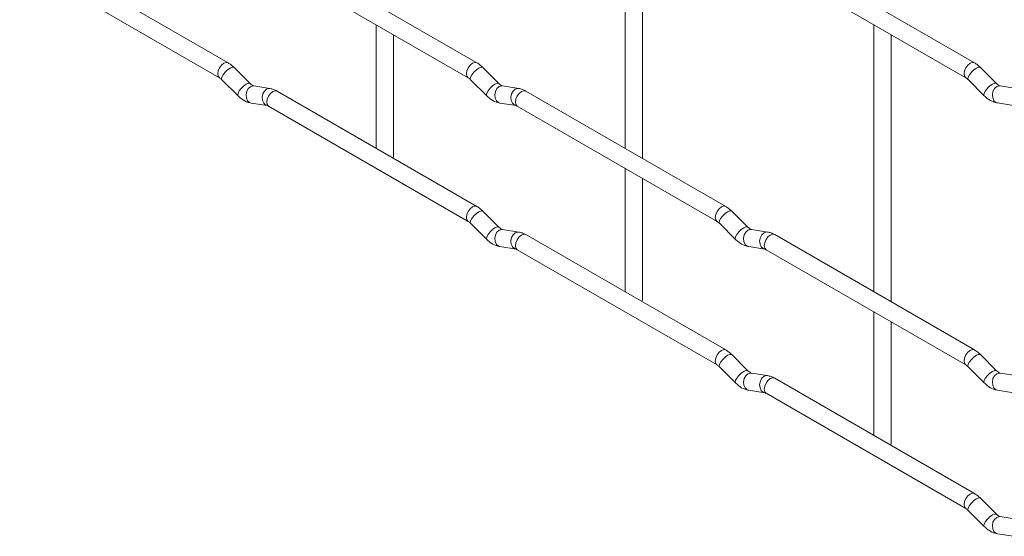
# Paper-space layout 'Layout1' of a CAD drawing. Units: millimetres. Extents: x -885 to 927, y -951 to 928.
# Drawn here: x 71 to 213, y -540 to -465 of the extents above; entities that cross this region are included whole.
import ezdxf

# ---------------------------------------------------------------- set-up
doc = ezdxf.new("R2010")
doc.units = ezdxf.units.MM

psp = doc.layouts.get("Layout1")

# ---------------------------------------------------------------- linework, layer by layer
at = {"color": 7, "linetype": 'Continuous', "lineweight": 15}
for p, q in [((158.34, -445.44), (158.34, -484.03)), ((160.84, -485.47), (160.84, -446.88)), ((101.03, -471.69), (72.18, -455.03)), ((136.96, -471.68), (108.11, -455.03)), ((208.8, -471.68), (179.95, -455.02)), ((70.93, -457.2), (99.78, -473.85)), ((106.86, -457.19), (135.71, -473.85)), ((178.7, -457.19), (207.55, -473.84)), ((122.42, -466.18), (122.42, -484.03)), ((194.27, -466.17), (194.27, -504.77)), ((124.92, -485.18), (124.92, -467.62)), ((196.77, -506.21), (196.77, -467.62)), ((104.22, -474.68), (101.9, -472.36)), ((140.14, -474.67), (137.82, -472.35)), ((211.99, -474.67), (209.66, -472.35)), ((100.13, -474.13), (102.46, -476.45)), ((104.22, -474.68), (104.21, -474.67)), ((136.05, -474.12), (138.38, -476.44)), ((140.14, -474.67), (140.13, -474.66)), ((207.89, -474.11), (210.22, -476.44)), ((211.99, -474.67), (211.98, -474.66)), ((107.07, -475.39), (104.74, -475.02)), ((136.96, -492.42), (108.11, -475.77)), ((142.99, -475.39), (140.66, -475.02)), ((172.88, -492.42), (144.03, -475.76)), ((214.83, -475.38), (212.51, -475.01)), ((104.36, -477.49), (106.68, -477.86)), ((140.28, -477.49), (142.6, -477.86)), ((212.12, -477.48), (214.44, -477.85)), ((106.86, -477.93), (135.71, -494.59)), ((142.78, -477.93), (171.63, -494.58)), ((124.84, -485.43), (124.92, -485.18)), ((158.34, -486.92), (158.34, -504.77)), ((160.84, -505.91), (160.84, -488.36)), ((140.14, -495.41), (137.82, -493.09)), ((176.06, -495.41), (173.74, -493.09)), ((136.05, -494.86), (138.38, -497.18)), ((140.14, -495.41), (140.13, -495.4)), ((142.99, -496.13), (140.66, -495.76)), ((171.97, -494.86), (174.3, -497.18)), ((176.06, -495.41), (176.06, -495.4)), ((178.91, -496.12), (176.59, -495.76)), ((172.88, -513.16), (144.03, -496.5)), ((208.8, -513.16), (179.95, -496.5)), ((140.28, -498.23), (142.6, -498.6)), ((142.78, -498.67), (171.63, -515.32)), ((176.2, -498.23), (178.52, -498.59)), ((178.7, -498.67), (207.55, -515.32)), ((160.76, -506.17), (160.84, -505.91)), ((194.27, -507.65), (194.27, -525.51)), ((196.77, -526.65), (196.77, -509.1)), ((176.06, -516.15), (173.74, -513.83)), ((211.99, -516.15), (209.66, -513.83)), ((171.97, -515.6), (174.3, -517.92)), ((207.89, -515.6), (210.22, -517.92)), ((176.06, -516.15), (176.06, -516.14)), ((178.91, -516.86), (176.59, -516.5)), ((208.8, -533.9), (179.95, -517.24)), ((211.99, -516.15), (211.98, -516.14)), ((214.83, -516.86), (212.51, -516.49)), ((176.2, -518.97), (178.52, -519.33)), ((178.7, -519.41), (207.55, -536.06)), ((212.12, -518.96), (214.44, -519.33)), ((196.69, -526.9), (196.77, -526.65)), ((211.99, -536.89), (209.66, -534.57)), ((207.89, -536.34), (210.22, -538.66)), ((211.99, -536.89), (211.98, -536.88)), ((214.83, -537.6), (212.51, -537.23)), ((212.12, -539.7), (214.44, -540.07))]:
    psp.add_line(p, q, dxfattribs=at)
at = {"color": 8, "linetype": 'Continuous', "lineweight": 15, "flags": 128}
for points in [[(101.03, -471.69), (100.75, -471.63), (100.41, -471.75), (100.07, -472.02), (99.78, -472.41), (99.59, -472.85), (99.53, -473.28), (99.59, -473.63), (99.78, -473.85)], [(136.96, -471.68), (136.67, -471.63), (136.33, -471.74), (135.99, -472.02), (135.71, -472.4), (135.51, -472.85), (135.45, -473.27), (135.51, -473.63), (135.7, -473.84)], [(208.8, -471.68), (208.51, -471.62), (208.17, -471.74), (207.83, -472.01), (207.55, -472.4), (207.36, -472.84), (207.29, -473.27), (207.36, -473.62), (207.54, -473.84)], [(101.9, -472.36), (101.85, -472.32), (101.63, -472.32), (101.32, -472.46), (100.96, -472.71), (100.6, -473.05), (100.31, -473.41), (100.13, -473.75), (100.08, -474.01), (100.13, -474.13)], [(137.82, -472.35), (137.77, -472.32), (137.55, -472.32), (137.24, -472.45), (136.88, -472.71), (136.52, -473.04), (136.23, -473.41), (136.05, -473.75), (136, -474.01), (136.05, -474.12)], [(209.66, -472.35), (209.62, -472.31), (209.4, -472.31), (209.08, -472.45), (208.72, -472.7), (208.37, -473.04), (208.08, -473.4), (207.89, -473.74), (207.84, -474), (207.89, -474.11)], [(104.21, -474.67), (104.18, -474.65), (103.96, -474.64), (103.64, -474.78), (103.28, -475.03), (102.93, -475.37), (102.64, -475.73), (102.46, -476.07), (102.41, -476.33), (102.46, -476.45)], [(140.13, -474.66), (140.1, -474.64), (139.88, -474.64), (139.56, -474.77), (139.2, -475.03), (138.85, -475.36), (138.56, -475.73), (138.38, -476.07), (138.33, -476.33), (138.38, -476.44)], [(211.98, -474.66), (211.94, -474.64), (211.72, -474.63), (211.41, -474.77), (211.04, -475.02), (210.69, -475.36), (210.4, -475.72), (210.22, -476.06), (210.17, -476.32), (210.22, -476.44)], [(104.74, -475.02), (104.61, -475.02), (104.25, -475.13), (103.93, -475.41), (103.71, -475.82), (103.62, -476.3), (103.67, -476.77), (103.85, -477.16), (104.14, -477.42), (104.36, -477.49)], [(107.07, -475.39), (106.93, -475.38), (106.57, -475.49), (106.26, -475.77), (106.04, -476.18), (105.94, -476.66), (105.99, -477.13), (106.17, -477.53), (106.46, -477.79), (106.67, -477.86)], [(108.11, -475.77), (107.82, -475.71), (107.48, -475.83), (107.14, -476.1), (106.86, -476.49), (106.66, -476.93), (106.6, -477.36), (106.66, -477.71), (106.86, -477.93), (106.86, -477.93)], [(140.66, -475.02), (140.53, -475.01), (140.17, -475.12), (139.85, -475.4), (139.63, -475.82), (139.54, -476.29), (139.59, -476.77), (139.77, -477.16), (140.06, -477.42), (140.28, -477.49)], [(142.99, -475.39), (142.85, -475.38), (142.49, -475.49), (142.18, -475.77), (141.96, -476.18), (141.86, -476.66), (141.91, -477.13), (142.1, -477.53), (142.39, -477.78), (142.59, -477.85)], [(144.03, -475.76), (143.74, -475.71), (143.4, -475.83), (143.06, -476.1), (142.78, -476.49), (142.58, -476.93), (142.52, -477.36), (142.58, -477.71), (142.78, -477.93), (142.78, -477.93)], [(212.51, -475.01), (212.37, -475.01), (212.01, -475.12), (211.7, -475.4), (211.47, -475.81), (211.38, -476.29), (211.43, -476.76), (211.61, -477.15), (211.9, -477.41), (212.12, -477.48)], [(136.96, -492.42), (136.67, -492.37), (136.33, -492.48), (135.99, -492.76), (135.71, -493.14), (135.51, -493.59), (135.45, -494.01), (135.51, -494.37), (135.7, -494.58)], [(137.82, -493.09), (137.77, -493.06), (137.55, -493.06), (137.24, -493.19), (136.88, -493.45), (136.52, -493.78), (136.23, -494.15), (136.05, -494.49), (136, -494.75), (136.05, -494.86)], [(172.88, -492.42), (172.59, -492.36), (172.25, -492.48), (171.91, -492.75), (171.63, -493.14), (171.43, -493.58), (171.37, -494.01), (171.43, -494.36), (171.62, -494.58)], [(173.74, -493.09), (173.7, -493.06), (173.47, -493.05), (173.16, -493.19), (172.8, -493.44), (172.45, -493.78), (172.16, -494.14), (171.97, -494.48), (171.92, -494.75), (171.97, -494.86)], [(140.13, -495.4), (140.1, -495.38), (139.88, -495.38), (139.56, -495.51), (139.2, -495.77), (138.85, -496.1), (138.56, -496.47), (138.38, -496.81), (138.33, -497.07), (138.38, -497.18)], [(140.66, -495.76), (140.53, -495.75), (140.17, -495.86), (139.85, -496.14), (139.63, -496.56), (139.54, -497.03), (139.59, -497.51), (139.77, -497.9), (140.06, -498.16), (140.28, -498.23)], [(142.99, -496.13), (142.85, -496.12), (142.49, -496.23), (142.18, -496.51), (141.96, -496.92), (141.86, -497.4), (141.91, -497.87), (142.1, -498.27), (142.39, -498.52), (142.59, -498.59)], [(176.06, -495.4), (176.02, -495.38), (175.8, -495.37), (175.48, -495.51), (175.12, -495.76), (174.77, -496.1), (174.48, -496.47), (174.3, -496.8), (174.25, -497.07), (174.3, -497.18)], [(176.59, -495.76), (176.45, -495.75), (176.09, -495.86), (175.77, -496.14), (175.55, -496.55), (175.46, -497.03), (175.51, -497.5), (175.69, -497.9), (175.98, -498.16), (176.2, -498.23)], [(178.91, -496.12), (178.78, -496.11), (178.41, -496.22), (178.1, -496.51), (177.88, -496.92), (177.78, -497.39), (177.83, -497.87), (178.02, -498.26), (178.31, -498.52), (178.51, -498.59)], [(144.03, -496.5), (143.74, -496.45), (143.4, -496.57), (143.06, -496.84), (142.78, -497.23), (142.58, -497.67), (142.52, -498.1), (142.58, -498.45), (142.78, -498.67), (142.78, -498.67)], [(179.95, -496.5), (179.66, -496.44), (179.32, -496.56), (178.98, -496.84), (178.7, -497.22), (178.51, -497.66), (178.44, -498.09), (178.51, -498.45), (178.7, -498.67), (178.7, -498.67)], [(172.88, -513.16), (172.59, -513.1), (172.25, -513.22), (171.91, -513.49), (171.63, -513.88), (171.43, -514.32), (171.37, -514.75), (171.43, -515.1), (171.62, -515.32)], [(208.8, -513.16), (208.51, -513.1), (208.17, -513.22), (207.83, -513.49), (207.55, -513.88), (207.36, -514.32), (207.29, -514.75), (207.36, -515.1), (207.54, -515.32)], [(173.74, -513.83), (173.7, -513.8), (173.47, -513.79), (173.16, -513.93), (172.8, -514.18), (172.45, -514.52), (172.16, -514.89), (171.97, -515.22), (171.92, -515.49), (171.97, -515.6)], [(209.66, -513.83), (209.62, -513.8), (209.4, -513.79), (209.08, -513.93), (208.72, -514.18), (208.37, -514.52), (208.08, -514.88), (207.89, -515.22), (207.84, -515.48), (207.89, -515.6)], [(176.06, -516.14), (176.02, -516.12), (175.8, -516.11), (175.48, -516.25), (175.12, -516.51), (174.77, -516.84), (174.48, -517.21), (174.3, -517.54), (174.25, -517.81), (174.3, -517.92)], [(176.59, -516.5), (176.45, -516.49), (176.09, -516.6), (175.77, -516.88), (175.55, -517.29), (175.46, -517.77), (175.51, -518.24), (175.69, -518.64), (175.98, -518.9), (176.2, -518.97)], [(178.91, -516.86), (178.78, -516.85), (178.41, -516.96), (178.1, -517.25), (177.88, -517.66), (177.78, -518.13), (177.83, -518.61), (178.02, -519), (178.31, -519.26), (178.51, -519.33)], [(179.95, -517.24), (179.66, -517.19), (179.32, -517.3), (178.98, -517.58), (178.7, -517.96), (178.51, -518.4), (178.44, -518.83), (178.51, -519.19), (178.7, -519.41), (178.7, -519.41)], [(211.98, -516.14), (211.94, -516.12), (211.72, -516.11), (211.41, -516.25), (211.04, -516.5), (210.69, -516.84), (210.4, -517.2), (210.22, -517.54), (210.17, -517.8), (210.22, -517.92)], [(212.51, -516.49), (212.37, -516.49), (212.01, -516.6), (211.7, -516.88), (211.47, -517.29), (211.38, -517.77), (211.43, -518.24), (211.61, -518.63), (211.9, -518.89), (212.12, -518.96)], [(208.8, -533.9), (208.51, -533.84), (208.17, -533.96), (207.83, -534.23), (207.55, -534.62), (207.36, -535.06), (207.29, -535.49), (207.36, -535.84), (207.54, -536.06)], [(209.66, -534.57), (209.62, -534.54), (209.4, -534.53), (209.08, -534.67), (208.72, -534.92), (208.37, -535.26), (208.08, -535.62), (207.89, -535.96), (207.84, -536.22), (207.89, -536.34)], [(211.98, -536.88), (211.94, -536.86), (211.72, -536.85), (211.41, -536.99), (211.04, -537.24), (210.69, -537.58), (210.4, -537.94), (210.22, -538.28), (210.17, -538.54), (210.22, -538.66)], [(212.51, -537.23), (212.37, -537.23), (212.01, -537.34), (211.7, -537.62), (211.47, -538.03), (211.38, -538.51), (211.43, -538.98), (211.61, -539.38), (211.9, -539.63), (212.12, -539.7)]]:
    psp.add_lwpolyline(points, dxfattribs=at)
at = {"color": 7, "linetype": 'Continuous', "lineweight": 15}
for points, knots in [([(101.9, -472.36), (101.76, -472.22), (101.48, -471.97), (101.18, -471.78), (101.03, -471.69)], [0, 0, 0, 0, 0.520084, 1, 1, 1, 1]), ([(137.82, -472.35), (137.68, -472.22), (137.4, -471.96), (137.1, -471.77), (136.96, -471.68)], [0, 0, 0, 0, 0.520084, 1, 1, 1, 1]), ([(209.66, -472.35), (209.52, -472.21), (209.25, -471.96), (208.94, -471.77), (208.8, -471.68)], [0, 0, 0, 0, 0.5200837, 1, 1, 1, 1]), ([(99.78, -473.85), (99.84, -473.88), (99.95, -473.95), (100.07, -474.07), (100.13, -474.13)], [0, 0, 0, 0, 0.524096, 1, 1, 1, 1]), ([(104.74, -475.02), (104.73, -475.02), (104.7, -475.02), (104.5, -474.93), (104.32, -474.76), (104.22, -474.68)], [0, 0, 0, 0, 0.269975, 0.608171, 1, 1, 1, 1]), ([(135.71, -473.85), (135.76, -473.88), (135.87, -473.95), (135.99, -474.07), (136.05, -474.12)], [0, 0, 0, 0, 0.524096, 1, 1, 1, 1]), ([(140.66, -475.02), (140.65, -475.02), (140.62, -475.01), (140.42, -474.92), (140.24, -474.76), (140.14, -474.67)], [0, 0, 0, 0, 0.269975, 0.608171, 1, 1, 1, 1]), ([(207.55, -473.84), (207.6, -473.87), (207.71, -473.94), (207.83, -474.06), (207.89, -474.11)], [0, 0, 0, 0, 0.524096, 1, 1, 1, 1]), ([(212.51, -475.01), (212.49, -475.01), (212.46, -475.01), (212.27, -474.92), (212.08, -474.75), (211.99, -474.67)], [0, 0, 0, 0, 0.269975, 0.608171, 1, 1, 1, 1]), ([(108.11, -475.77), (107.93, -475.68), (107.6, -475.5), (107.24, -475.43), (107.07, -475.39)], [0, 0, 0, 0, 0.514814, 1, 1, 1, 1]), ([(144.03, -475.76), (143.85, -475.67), (143.52, -475.5), (143.16, -475.42), (142.99, -475.39)], [0, 0, 0, 0, 0.514814, 1, 1, 1, 1]), ([(102.46, -476.45), (102.6, -476.58), (103.01, -476.96), (103.66, -477.34), (104.17, -477.45), (104.36, -477.49)], [0, 0, 0, 0, 0.2515305, 0.7290949, 1, 1, 1, 1]), ([(138.38, -476.44), (138.52, -476.57), (138.93, -476.96), (139.58, -477.33), (140.09, -477.45), (140.28, -477.49)], [0, 0, 0, 0, 0.25153, 0.729095, 1, 1, 1, 1]), ([(210.22, -476.44), (210.36, -476.57), (210.77, -476.95), (211.42, -477.33), (211.93, -477.44), (212.12, -477.48)], [0, 0, 0, 0, 0.25153, 0.729095, 1, 1, 1, 1]), ([(106.68, -477.86), (106.69, -477.86), (106.72, -477.86), (106.81, -477.91), (106.86, -477.93)], [0, 0, 0, 0, 0.533867, 1, 1, 1, 1]), ([(142.6, -477.86), (142.62, -477.86), (142.64, -477.86), (142.73, -477.91), (142.78, -477.93)], [0, 0, 0, 0, 0.533867, 1, 1, 1, 1]), ([(137.82, -493.09), (137.68, -492.96), (137.4, -492.7), (137.1, -492.51), (136.96, -492.42)], [0, 0, 0, 0, 0.520084, 1, 1, 1, 1]), ([(173.74, -493.09), (173.6, -492.96), (173.32, -492.7), (173.02, -492.51), (172.88, -492.42)], [0, 0, 0, 0, 0.520084, 1, 1, 1, 1]), ([(135.71, -494.59), (135.76, -494.62), (135.87, -494.69), (135.99, -494.81), (136.05, -494.86)], [0, 0, 0, 0, 0.524096, 1, 1, 1, 1]), ([(171.63, -494.58), (171.68, -494.62), (171.79, -494.68), (171.91, -494.8), (171.97, -494.86)], [0, 0, 0, 0, 0.524096, 1, 1, 1, 1]), ([(140.66, -495.76), (140.65, -495.76), (140.62, -495.75), (140.42, -495.66), (140.24, -495.5), (140.14, -495.41)], [0, 0, 0, 0, 0.269975, 0.608171, 1, 1, 1, 1]), ([(144.03, -496.5), (143.85, -496.41), (143.52, -496.24), (143.16, -496.16), (142.99, -496.13)], [0, 0, 0, 0, 0.514814, 1, 1, 1, 1]), ([(176.59, -495.76), (176.57, -495.76), (176.54, -495.75), (176.35, -495.66), (176.16, -495.5), (176.06, -495.41)], [0, 0, 0, 0, 0.269975, 0.608171, 1, 1, 1, 1]), ([(179.95, -496.5), (179.78, -496.41), (179.44, -496.23), (179.08, -496.16), (178.91, -496.12)], [0, 0, 0, 0, 0.514814, 1, 1, 1, 1]), ([(138.38, -497.18), (138.52, -497.31), (138.93, -497.7), (139.58, -498.07), (140.09, -498.19), (140.28, -498.23)], [0, 0, 0, 0, 0.2515305, 0.7290949, 1, 1, 1, 1]), ([(174.3, -497.18), (174.44, -497.31), (174.85, -497.69), (175.5, -498.07), (176.01, -498.19), (176.2, -498.23)], [0, 0, 0, 0, 0.25153, 0.729095, 1, 1, 1, 1]), ([(142.6, -498.6), (142.62, -498.6), (142.64, -498.6), (142.73, -498.65), (142.78, -498.67)], [0, 0, 0, 0, 0.533867, 1, 1, 1, 1]), ([(178.52, -498.59), (178.54, -498.59), (178.56, -498.6), (178.65, -498.64), (178.7, -498.67)], [0, 0, 0, 0, 0.5338668, 1, 1, 1, 1]), ([(173.74, -513.83), (173.6, -513.7), (173.32, -513.44), (173.02, -513.25), (172.88, -513.16)], [0, 0, 0, 0, 0.520084, 1, 1, 1, 1]), ([(209.66, -513.83), (209.52, -513.69), (209.25, -513.44), (208.94, -513.25), (208.8, -513.16)], [0, 0, 0, 0, 0.5200837, 1, 1, 1, 1]), ([(171.63, -515.32), (171.68, -515.36), (171.79, -515.42), (171.91, -515.54), (171.97, -515.6)], [0, 0, 0, 0, 0.524096, 1, 1, 1, 1]), ([(207.55, -515.32), (207.6, -515.36), (207.71, -515.42), (207.83, -515.54), (207.89, -515.6)], [0, 0, 0, 0, 0.524096, 1, 1, 1, 1]), ([(176.59, -516.5), (176.57, -516.5), (176.54, -516.49), (176.35, -516.4), (176.16, -516.24), (176.06, -516.15)], [0, 0, 0, 0, 0.269975, 0.608171, 1, 1, 1, 1]), ([(179.95, -517.24), (179.78, -517.15), (179.44, -516.97), (179.08, -516.9), (178.91, -516.86)], [0, 0, 0, 0, 0.514814, 1, 1, 1, 1]), ([(212.51, -516.49), (212.49, -516.49), (212.46, -516.49), (212.27, -516.4), (212.08, -516.23), (211.99, -516.15)], [0, 0, 0, 0, 0.269975, 0.608171, 1, 1, 1, 1]), ([(174.3, -517.92), (174.44, -518.05), (174.85, -518.43), (175.5, -518.81), (176.01, -518.93), (176.2, -518.97)], [0, 0, 0, 0, 0.2515305, 0.7290949, 1, 1, 1, 1]), ([(210.22, -517.92), (210.36, -518.05), (210.77, -518.43), (211.42, -518.81), (211.93, -518.92), (212.12, -518.96)], [0, 0, 0, 0, 0.25153, 0.729095, 1, 1, 1, 1]), ([(178.52, -519.33), (178.54, -519.33), (178.56, -519.34), (178.65, -519.38), (178.7, -519.41)], [0, 0, 0, 0, 0.533867, 1, 1, 1, 1]), ([(209.66, -534.57), (209.52, -534.43), (209.25, -534.18), (208.94, -533.99), (208.8, -533.9)], [0, 0, 0, 0, 0.520084, 1, 1, 1, 1]), ([(207.55, -536.06), (207.6, -536.1), (207.71, -536.16), (207.83, -536.28), (207.89, -536.34)], [0, 0, 0, 0, 0.524096, 1, 1, 1, 1]), ([(212.51, -537.23), (212.49, -537.23), (212.46, -537.23), (212.27, -537.14), (212.08, -536.97), (211.99, -536.89)], [0, 0, 0, 0, 0.269975, 0.608171, 1, 1, 1, 1]), ([(210.22, -538.66), (210.36, -538.79), (210.77, -539.17), (211.42, -539.55), (211.93, -539.66), (212.12, -539.7)], [0, 0, 0, 0, 0.25153, 0.729095, 1, 1, 1, 1])]:
    psp.add_open_spline(points, degree=3, knots=knots, dxfattribs=at)

doc.saveas('drawing.dxf')
